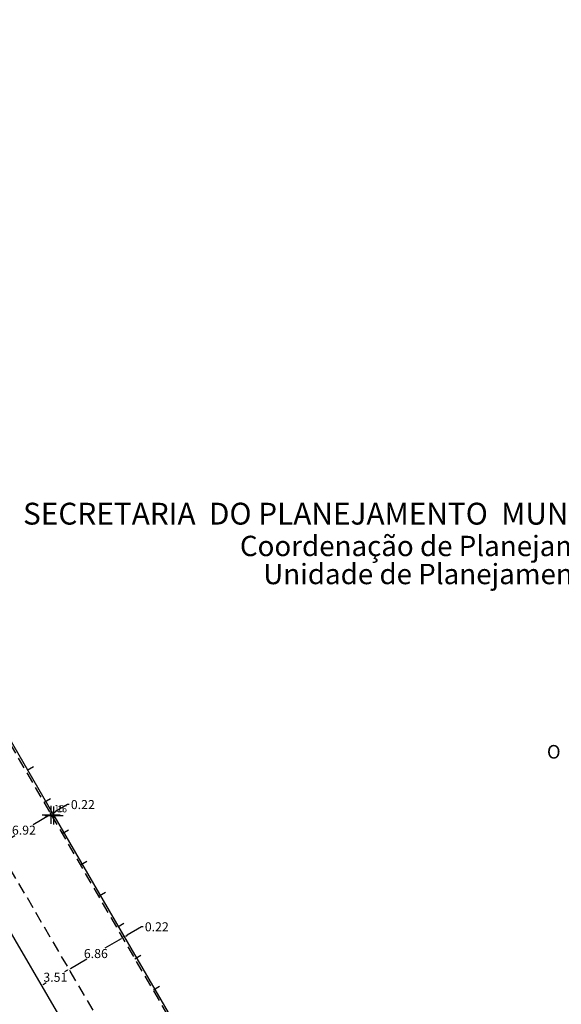
# Model space of a CAD drawing. Extents: x 182744 to 183291, y 1676302 to 1676617.
# Drawn here: x 183036 to 183096, y 1676420 to 1676528 of the extents above; entities that cross this region are included whole.
import ezdxf

# ---------------------------------------------------------------- set-up
doc = ezdxf.new("R2010")
doc.units = 0
doc.header["$LTSCALE"] = 5
doc.header["$MEASUREMENT"] = 0
doc.header["$PDMODE"] = 2
doc.header["$PDSIZE"] = -2
doc.linetypes.add('CONTINUO', pattern=[0])
doc.linetypes.add('DASHED2', pattern=[0.375, 0.25, -0.125])
doc.layers.get('0').update_dxf_attribs({"linetype": 'CONTINUOUS'})
doc.layers.get('DEFPOINTS').update_dxf_attribs({"linetype": 'CONTINUOUS'})
for name, color, linetype in [('_TG', 7, 'CONTINUO'), ('NORTE', 7, 'CONTINUOUS'), ('T-DIM', 1, 'CONTINUOUS'), ('T-DIVIS-EXIS', 7, 'CONTINUOUS'), ('T-MFIO-EXI', 7, 'DASHED2'), ('T-TEXTP', 7, 'CONTINUOUS')]:
    doc.layers.add(name, color=color, linetype=linetype)
doc.styles.add('CITYBLUEPRINT', font='cibt____.pfb', dxfattribs={"height": 2})
doc.styles.add('ROMANT', font='romant', dxfattribs={"height": 0.2})
doc.styles.add('SANSSERIFBOLDOBLIQUE', font='sasbo___.pfb', dxfattribs={"height": 1.8})
doc.styles.add('SIMPLEX', font='simplex', dxfattribs={"height": 0.2})
doc.dimstyles.get("Standard").update_dxf_attribs({"dimtxt": 0.18, "dimasz": 0.18, "dimexe": 0.18, "dimexo": 0.0625, "dimgap": 0.09, "dimtad": 0, "dimtih": 1, "dimtoh": 1, "dimdec": 4, "dimzin": 0, "dimdsep": 46, "dimtxsty": 'Standard', "dimcen": 0.09, "dimadec": 0, "dimazin": 0, "dimtfac": 1, "dimtdec": 4, "dimtofl": 0, "dimtmove": 0, "dimatfit": 0, "dimfxl": 0, "dimtolj": 1, "dimtzin": 0, "dimarcsym": 0})

# ---------------------------------------------------------------- blocks, each defined once
blk = doc.blocks.new('SIMB_PONTO')
at = {"color": 0}
blk.add_point((0, 0), dxfattribs=at)
for tag in ['COTA', 'PONTO', 'DESC']:
    blk.add_attdef(tag, (0, 0), '', height=1)
blk = doc.blocks.new('*D23')
at = {"layer": 'DEFPOINTS', "color": 0}
for p in [(183039.76, 1676440.65), (183039.59, 1676440.5), (183039.78, 1676440.61)]:
    blk.add_point(p, dxfattribs=at)
at = {"layer": 'T-TEXTP', "color": 0, "lineweight": -2}
for p, q in [((183039.56, 1676440.55), (183039.48, 1676440.69)), ((183039.75, 1676440.67), (183039.67, 1676440.8)), ((183039.92, 1676440.74), (183040.07, 1676440.83)), ((183041.41, 1676441.61), (183040.07, 1676440.83)), ((183041.59, 1676441.61), (183041.41, 1676441.61)), ((183039.41, 1676440.44), (183039.26, 1676440.35))]:
    blk.add_line(p, q, dxfattribs=at)
at = {"layer": 'T-TEXTP', "color": 0}
for points in [[(183039.9, 1676440.76), (183039.93, 1676440.71), (183039.76, 1676440.65)], [(183039.4, 1676440.47), (183039.43, 1676440.42), (183039.57, 1676440.53)]]:
    blk.add_solid(points, dxfattribs=at)
at = {"layer": 'T-TEXTP', "color": 0, "insert": (183043.1, 1676441.61), "char_height": 1, "attachment_point": 5}
blk.add_mtext('\\A1;0.22', dxfattribs=at)
blk = doc.blocks.new('*D22')
at = {"layer": 'DEFPOINTS', "color": 0}
for p in [(183039.57, 1676440.53), (183039.59, 1676440.5), (183033.59, 1676437.04)]:
    blk.add_point(p, dxfattribs=at)
at = {"layer": 'T-TEXTP', "color": 0, "lineweight": -2}
for p, q in [((183039.56, 1676440.55), (183039.48, 1676440.69)), ((183039.41, 1676440.44), (183037.59, 1676439.37)), ((183033.75, 1676437.13), (183035.57, 1676438.19)), ((183033.63, 1676436.98), (183033.69, 1676436.88))]:
    blk.add_line(p, q, dxfattribs=at)
at = {"layer": 'T-TEXTP', "color": 0}
for points in [[(183039.4, 1676440.47), (183039.43, 1676440.42), (183039.57, 1676440.53)], [(183033.73, 1676437.15), (183033.76, 1676437.1), (183033.59, 1676437.04)]]:
    blk.add_solid(points, dxfattribs=at)
at = {"layer": 'T-TEXTP', "color": 0, "insert": (183036.58, 1676438.78), "char_height": 1, "attachment_point": 5}
blk.add_mtext('\\A1;6.92', dxfattribs=at)
blk = doc.blocks.new('*D20')
at = {"layer": 'DEFPOINTS', "color": 0}
for p in [(183047.52, 1676426.84), (183047.69, 1676426.97), (183047.7, 1676426.95)]:
    blk.add_point(p, dxfattribs=at)
at = {"layer": 'T-TEXTP', "color": 0, "lineweight": -2}
for p, q in [((183049.59, 1676428.09), (183048, 1676427.16)), ((183049.77, 1676428.09), (183049.59, 1676428.09)), ((183047.35, 1676426.77), (183047.19, 1676426.68)), ((183047.48, 1676426.9), (183047.41, 1676427.02)), ((183047.67, 1676427.01), (183047.6, 1676427.13)), ((183047.85, 1676427.06), (183048, 1676427.16))]:
    blk.add_line(p, q, dxfattribs=at)
at = {"layer": 'T-TEXTP', "color": 0}
for points in [[(183047.33, 1676426.8), (183047.36, 1676426.75), (183047.5, 1676426.86)], [(183047.83, 1676427.09), (183047.86, 1676427.04), (183047.69, 1676426.97)]]:
    blk.add_solid(points, dxfattribs=at)
at = {"layer": 'T-TEXTP', "color": 0, "insert": (183051.28, 1676428.09), "char_height": 1, "attachment_point": 5}
blk.add_mtext('\\A1;0.22', dxfattribs=at)
blk = doc.blocks.new('*D19')
at = {"layer": 'DEFPOINTS', "color": 0}
for p in [(183047.5, 1676426.86), (183047.52, 1676426.84), (183041.58, 1676423.4)]:
    blk.add_point(p, dxfattribs=at)
at = {"layer": 'T-TEXTP', "color": 0, "lineweight": -2}
for p, q in [((183047.35, 1676426.77), (183045.55, 1676425.72)), ((183047.48, 1676426.9), (183047.41, 1676427.02)), ((183041.74, 1676423.49), (183043.53, 1676424.54)), ((183041.61, 1676423.34), (183041.67, 1676423.24))]:
    blk.add_line(p, q, dxfattribs=at)
at = {"layer": 'T-TEXTP', "color": 0}
for points in [[(183047.33, 1676426.8), (183047.36, 1676426.75), (183047.5, 1676426.86)], [(183041.72, 1676423.51), (183041.75, 1676423.46), (183041.58, 1676423.4)]]:
    blk.add_solid(points, dxfattribs=at)
at = {"layer": 'T-TEXTP', "color": 0, "insert": (183044.54, 1676425.13), "char_height": 1, "attachment_point": 5}
blk.add_mtext('\\A1;6.86', dxfattribs=at)
blk = doc.blocks.new('*D18')
at = {"layer": 'DEFPOINTS', "color": 0}
for p in [(183041.58, 1676423.4), (183041.58, 1676423.4), (183038.55, 1676421.62)]:
    blk.add_point(p, dxfattribs=at)
at = {"layer": 'T-TEXTP', "color": 0, "lineweight": -2}
for p, q in [((183041.42, 1676423.31), (183041.07, 1676423.1)), ((183041.61, 1676423.34), (183041.67, 1676423.24)), ((183038.58, 1676421.57), (183038.64, 1676421.47)), ((183038.7, 1676421.71), (183039.06, 1676421.92))]:
    blk.add_line(p, q, dxfattribs=at)
at = {"layer": 'T-TEXTP', "color": 0}
for points in [[(183041.41, 1676423.33), (183041.44, 1676423.28), (183041.58, 1676423.4)], [(183038.69, 1676421.74), (183038.72, 1676421.69), (183038.55, 1676421.62)]]:
    blk.add_solid(points, dxfattribs=at)
at = {"layer": 'T-TEXTP', "color": 0, "insert": (183040.06, 1676422.51), "char_height": 1, "attachment_point": 5}
blk.add_mtext('\\A1;3.51', dxfattribs=at)
blk = doc.blocks.new('NORTEGEO')
at = {"layer": 'NORTE', "color": 7, "style": 'ROMANT'}
blk.add_text('O', height=1.116, dxfattribs=at).set_placement((-7.997, -0.512))
blk = doc.blocks.new('MURO')
at = {"layer": 'T-DIVIS-EXIS'}
blk.add_line((0, -0.4), (0, 0.4), dxfattribs=at)

msp = doc.modelspace()

# ---------------------------------------------------------------- linework, layer by layer
at = {"layer": 'T-DIVIS-EXIS'}
for p, q in [((182988.948, 1676528.437), (183039.907, 1676440.393)), ((183039.907, 1676440.393), (183095.421, 1676344.675)), ((183088.594, 1676336.184), (183030.558, 1676435.259))]:
    msp.add_line(p, q, dxfattribs=at)
at = {"layer": 'T-MFIO-EXI'}
for p, q in [((182994.576, 1676518.131), (183039.603, 1676440.471)), ((183039.603, 1676440.471), (183095.262, 1676344.591)), ((183093.491, 1676334.731), (183033.117, 1676437.85))]:
    msp.add_line(p, q, dxfattribs=at)

# ---------------------------------------------------------------- block references
at = {"layer": '_TG', "color": 3}
ref = msp.add_blockref('SIMB_PONTO', (183039.603, 1676440.471), dxfattribs=at)
ref.add_attrib('PONTO', '15', (183039.953, 1676440.821), dxfattribs={"layer": '0', "color": 1, "height": 0.75, "style": 'SIMPLEX', "width": 0.954526, "flags": 8})
ref = msp.add_blockref('SIMB_PONTO', (183039.907, 1676440.393), dxfattribs=at)
ref.add_attrib('PONTO', '16', (183040.257, 1676440.743), dxfattribs={"layer": '0', "color": 1, "height": 0.75, "style": 'SIMPLEX', "width": 0.954526, "flags": 8})
at = {"layer": 'T-DIM', "ltscale": 0.75, "xscale": 1.342528479634267, "yscale": 1.342528479640312, "zscale": 1.342528479715885, "rotation": 359.9999999998204}
msp.add_blockref('NORTEGEO', (183105.174, 1676447.389), dxfattribs=at)
at = {"layer": 'T-DIVIS-EXIS'}
for p, rotation in [((183037.301, 1676445.578), 120.9646140114658), ((183039.177, 1676442.039), 119.236210531889), ((183041.158, 1676438.563), 120.5674601564182), ((183043.192, 1676435.119), 120.9646140114658), ((183045.25, 1676431.689), 120.9646140114658), ((183047.308, 1676428.259), 120.9646140114658), ((183049.185, 1676424.72), 120.9646140114658), ((183051.243, 1676421.29), 120.9646140114658)]:
    msp.add_blockref('MURO', p, dxfattribs=dict(at, rotation=rotation))

# ---------------------------------------------------------------- texts
at = {"layer": 'T-DIM', "color": 7, "ltscale": 0.75}
for s, height, style, p in [('SECRETARIA  DO PLANEJAMENTO  MUNICIPAL', 2.41655, 'SANSSERIFBOLDOBLIQUE', (183036.485, 1676472.583)), ('Coordenação de Planejamento Urbano', 2.25, 'CITYBLUEPRINT', (183060.474, 1676469.096)), ('Unidade de Planejamento Viário', 2.25, 'CITYBLUEPRINT', (183063.056, 1676465.991))]:
    msp.add_text(s, height=height, dxfattribs=dict(at, style=style)).set_placement(p)

# ---------------------------------------------------------------- dimensions: what is measured, and where the dimension line sits
at = {"layer": 'T-TEXTP'}
for base, p1, p2, picture, middle in [((183039.761, 1676440.646), (183039.587, 1676440.5), (183039.781, 1676440.612), '*D23', (183041.99, 1676441.614)), ((183047.69, 1676426.974), (183047.515, 1676426.842), (183047.703, 1676426.951), '*D20', (183049.875, 1676428.087))]:
    dim = msp.add_linear_dim(base=base, p1=p1, p2=p2, angle=210.34778, dimstyle='Standard', override={"dimtxt": 1, "dimdec": 2, "dimtdec": 2, "dimtmove": 1, "dimatfit": 3}, dxfattribs=at)
    dim.commit()
    dim.dimension.update_dxf_attribs({"geometry": picture, "text_midpoint": middle, "dimtype": 128})
for base, p1, p2, picture, middle in [((183039.567, 1676440.533), (183033.594, 1676437.036), (183039.587, 1676440.5), '*D22', (183036.581, 1676438.785)), ((183047.502, 1676426.864), (183041.58, 1676423.397), (183047.515, 1676426.842), '*D19', (183044.541, 1676425.13))]:
    dim = msp.add_linear_dim(base=base, p1=p1, p2=p2, angle=210.34778, dimstyle='Standard', override={"dimtxt": 1, "dimdec": 2, "dimtdec": 2, "dimtmove": 1, "dimatfit": 3}, dxfattribs=at)
    dim.commit()
    dim.dimension.update_dxf_attribs({"geometry": picture, "text_midpoint": middle})
dim = msp.add_aligned_dim(p1=(183038.547, 1676421.621), p2=(183041.58, 1676423.397), distance=0, dimstyle='Standard', override={"dimtxt": 1, "dimdec": 2, "dimtdec": 2, "dimatfit": 3}, dxfattribs=at)
dim.commit()
dim.dimension.update_dxf_attribs({"geometry": '*D18', "text_midpoint": (183040.063, 1676422.509)})

doc.saveas('drawing.dxf')
